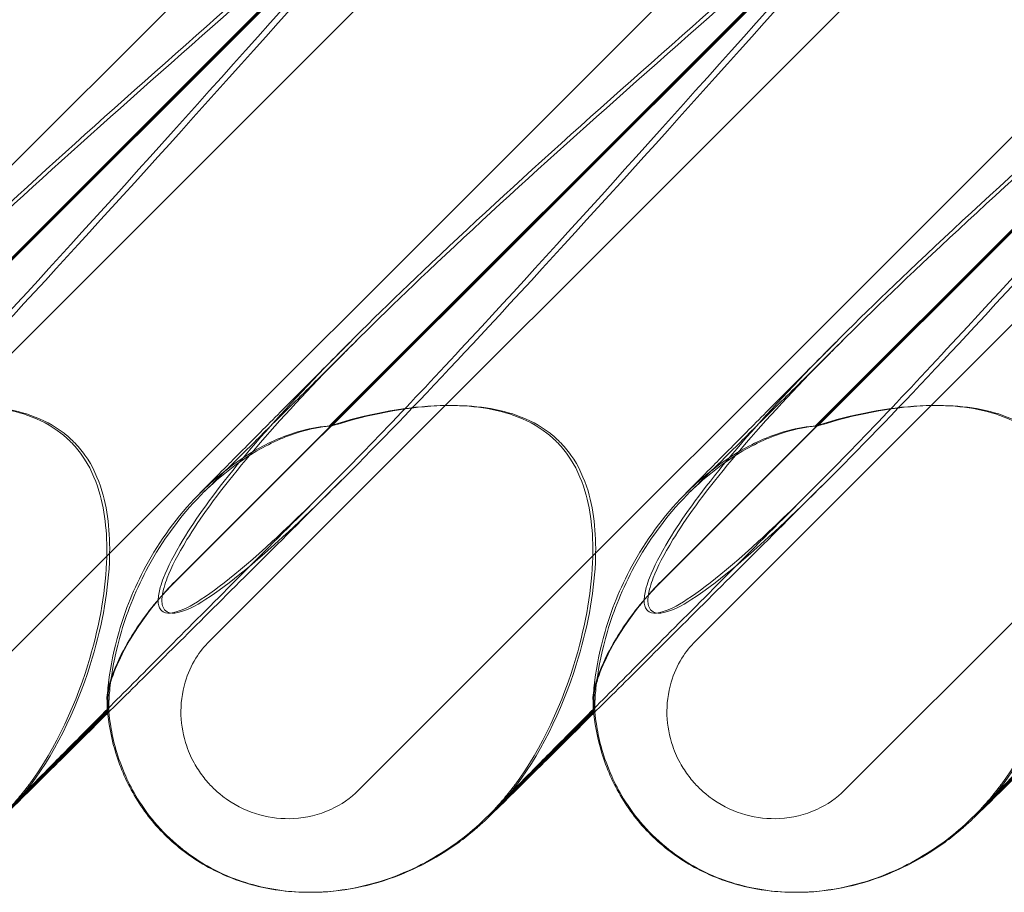
# Model space of a CAD drawing. Units: millimetres. Extents: x 0 to 8824, y 0 to 9527.
# Drawn here: x 5559 to 5619, y 5008 to 5062 of the extents above; entities that cross this region are included whole.
import ezdxf

# ---------------------------------------------------------------- set-up
doc = ezdxf.new("R2010")
doc.units = ezdxf.units.MM

# ---------------------------------------------------------------- blocks, each defined once
blk = doc.blocks.new('A$C9284b24e')
at = {"color": 0, "linetype": 'Continuous', "lineweight": 0}
for p, q in [((-5910.246, 2917.535), (-5978.512, 2849.269)), ((-5880.246, 2917.535), (-5948.512, 2849.269)), ((-5850.246, 2917.535), (-5918.512, 2849.269)), ((-5820.247, 2917.535), (-5888.512, 2849.269)), ((-5957.719, 2858.476), (-5903.27, 2912.925)), ((-5927.719, 2858.476), (-5873.27, 2912.925)), ((-5897.719, 2858.476), (-5843.27, 2912.925)), ((-5959.817, 2862.184), (-5910.948, 2911.054)), ((-5959.79, 2862.184), (-5910.921, 2911.054)), ((-5929.818, 2862.184), (-5880.948, 2911.054)), ((-5929.79, 2862.184), (-5880.921, 2911.054)), ((-5899.818, 2862.184), (-5850.949, 2911.054)), ((-5899.791, 2862.184), (-5850.921, 2911.054)), ((-5923.092, 2898.971), (-5950.306, 2871.757)), ((-5922.942, 2898.971), (-5950.157, 2871.757)), ((-5893.092, 2898.971), (-5920.307, 2871.757)), ((-5892.943, 2898.971), (-5920.157, 2871.757)), ((-5863.092, 2898.971), (-5890.307, 2871.757)), ((-5862.943, 2898.971), (-5890.157, 2871.757)), ((-5940.48, 2847.717), (-5934.018, 2854.18)), ((-5934.018, 2854.18), (-5934.011, 2854.186)), ((-5933.923, 2854.186), (-5934.01, 2854.099)), ((-5910.481, 2847.717), (-5904.018, 2854.18)), ((-5904.018, 2854.18), (-5904.011, 2854.186)), ((-5903.923, 2854.186), (-5904.01, 2854.099)), ((-5880.481, 2847.717), (-5874.018, 2854.18)), ((-5934.01, 2854.099), (-5940.352, 2847.757)), ((-5904.01, 2854.099), (-5910.352, 2847.757)), ((-5874.01, 2854.099), (-5880.352, 2847.757)), ((-5921.551, 2842.962), (-5921.572, 2842.962)), ((-5921.47, 2842.962), (-5921.491, 2842.962)), ((-5891.551, 2842.962), (-5891.572, 2842.962)), ((-5891.47, 2842.962), (-5891.491, 2842.962))]:
    blk.add_line(p, q, dxfattribs=at)
at = {"color": 0, "linetype": 'Continuous', "lineweight": 0, "extrusion": (0, 0, -1)}
for centre in [(-5949.798, 2857.146), (-5919.798, 2857.146), (-5889.798, 2857.146)]:
    blk.add_ellipse(centre, major_axis=(-10.749, -10.514), ratio=0.885761, start_param=-1.708529, end_param=-1.583262, dxfattribs=at)
at = {"color": 0, "linetype": 'Continuous', "lineweight": 0}
for points, knots in [([(-5917.268, 2903.597), (-5925.677, 2894.165), (-5933.602, 2885.306), (-5945.85, 2872.106), (-5950.16, 2867.669), (-5955.813, 2862.518), (-5957.486, 2861.249), (-5959.444, 2860.217), (-5960.003, 2860.107), (-5960.44, 2860.337), (-5960.554, 2860.448), (-5960.638, 2860.75), (-5960.654, 2860.864), (-5960.651, 2861.119), (-5960.64, 2861.241), (-5960.594, 2861.511), (-5960.561, 2861.65), (-5960.467, 2861.989), (-5960.397, 2862.188), (-5960.069, 2863.038), (-5959.667, 2863.827), (-5958.335, 2865.999), (-5957.244, 2867.526), (-5952.778, 2872.941), (-5949.039, 2876.754), (-5938.486, 2886.746), (-5931.93, 2892.562), (-5924.924, 2898.717)], [0, 0, 0, 0, 3.809464, 3.809464, 6.793872, 6.793872, 8.891779, 8.891779, 10.345777, 10.345777, 10.858696, 10.858696, 11.082023, 11.082023, 11.254541, 11.254541, 11.428064, 11.428064, 11.676888, 11.676888, 12.567912, 12.567912, 13.801165, 13.801165, 16.215927, 16.215927, 19.082552, 19.082552, 19.082552, 19.082552]), ([(-5917.775, 2903.597), (-5926.175, 2894.165), (-5934.076, 2885.306), (-5944.447, 2874.07), (-5947.517, 2870.83), (-5950.14, 2868.201)], [0, 0, 0, 0, 3.809464, 3.809464, 5.78346, 5.78346, 5.78346, 5.78346]), ([(-5887.268, 2903.597), (-5895.677, 2894.165), (-5903.602, 2885.306), (-5915.85, 2872.106), (-5920.16, 2867.669), (-5925.813, 2862.518), (-5927.486, 2861.249), (-5929.444, 2860.217), (-5930.003, 2860.107), (-5930.44, 2860.337), (-5930.554, 2860.448), (-5930.638, 2860.75), (-5930.654, 2860.864), (-5930.651, 2861.119), (-5930.64, 2861.241), (-5930.594, 2861.511), (-5930.562, 2861.65), (-5930.467, 2861.989), (-5930.397, 2862.188), (-5930.069, 2863.038), (-5929.667, 2863.827), (-5928.336, 2865.999), (-5927.244, 2867.526), (-5922.778, 2872.941), (-5919.039, 2876.754), (-5908.486, 2886.746), (-5901.93, 2892.562), (-5894.925, 2898.717)], [0, 0, 0, 0, 3.809464, 3.809464, 6.793872, 6.793872, 8.891779, 8.891779, 10.345777, 10.345777, 10.858696, 10.858696, 11.082023, 11.082023, 11.254541, 11.254541, 11.428064, 11.428064, 11.676888, 11.676888, 12.567912, 12.567912, 13.801165, 13.801165, 16.215927, 16.215927, 19.082552, 19.082552, 19.082552, 19.082552]), ([(-5887.775, 2903.597), (-5896.175, 2894.165), (-5904.077, 2885.306), (-5914.448, 2874.07), (-5917.517, 2870.83), (-5920.14, 2868.201)], [0, 0, 0, 0, 3.809464, 3.809464, 5.78346, 5.78346, 5.78346, 5.78346]), ([(-5857.268, 2903.597), (-5865.677, 2894.165), (-5873.603, 2885.306), (-5885.85, 2872.106), (-5890.16, 2867.669), (-5895.813, 2862.518), (-5897.487, 2861.249), (-5899.444, 2860.217), (-5900.004, 2860.107), (-5900.44, 2860.337), (-5900.555, 2860.448), (-5900.639, 2860.75), (-5900.654, 2860.864), (-5900.652, 2861.119), (-5900.64, 2861.241), (-5900.594, 2861.511), (-5900.562, 2861.65), (-5900.467, 2861.989), (-5900.398, 2862.188), (-5900.069, 2863.038), (-5899.667, 2863.827), (-5898.336, 2865.999), (-5897.244, 2867.526), (-5892.778, 2872.941), (-5889.039, 2876.754), (-5878.486, 2886.746), (-5871.93, 2892.562), (-5864.925, 2898.717)], [0, 0, 0, 0, 3.809464, 3.809464, 6.793872, 6.793872, 8.891779, 8.891779, 10.345777, 10.345777, 10.858696, 10.858696, 11.082023, 11.082023, 11.254541, 11.254541, 11.428064, 11.428064, 11.676888, 11.676888, 12.567912, 12.567912, 13.801165, 13.801165, 16.215927, 16.215927, 19.082552, 19.082552, 19.082552, 19.082552]), ([(-5857.775, 2903.597), (-5866.175, 2894.165), (-5874.077, 2885.306), (-5884.448, 2874.07), (-5887.517, 2870.83), (-5890.141, 2868.201)], [0, 0, 0, 0, 3.809464, 3.809464, 5.78346, 5.78346, 5.78346, 5.78346]), ([(-5950.14, 2868.201), (-5951.482, 2866.854), (-5952.708, 2865.668), (-5956.129, 2862.518), (-5957.78, 2861.249), (-5959.705, 2860.217), (-5960.254, 2860.107), (-5960.68, 2860.337), (-5960.791, 2860.448), (-5960.872, 2860.75), (-5960.887, 2860.864), (-5960.882, 2861.119), (-5960.87, 2861.241), (-5960.824, 2861.511), (-5960.791, 2861.65), (-5960.696, 2861.989), (-5960.627, 2862.188), (-5960.301, 2863.038), (-5959.902, 2863.827), (-5958.582, 2865.999), (-5957.5, 2867.526), (-5953.066, 2872.941), (-5949.348, 2876.754), (-5938.836, 2886.746), (-5932.297, 2892.562), (-5925.301, 2898.717)], [5.78346, 5.78346, 5.78346, 5.78346, 6.793872, 6.793872, 8.891779, 8.891779, 10.345777, 10.345777, 10.858696, 10.858696, 11.082023, 11.082023, 11.254541, 11.254541, 11.428064, 11.428064, 11.676888, 11.676888, 12.567912, 12.567912, 13.801165, 13.801165, 16.215927, 16.215927, 19.082552, 19.082552, 19.082552, 19.082552]), ([(-5920.14, 2868.201), (-5921.483, 2866.854), (-5922.708, 2865.668), (-5926.129, 2862.518), (-5927.78, 2861.249), (-5929.705, 2860.217), (-5930.254, 2860.107), (-5930.68, 2860.337), (-5930.791, 2860.448), (-5930.872, 2860.75), (-5930.887, 2860.864), (-5930.882, 2861.119), (-5930.87, 2861.241), (-5930.824, 2861.511), (-5930.791, 2861.65), (-5930.697, 2861.989), (-5930.628, 2862.188), (-5930.301, 2863.038), (-5929.902, 2863.827), (-5928.582, 2865.999), (-5927.5, 2867.526), (-5923.066, 2872.941), (-5919.348, 2876.754), (-5908.836, 2886.746), (-5902.297, 2892.562), (-5895.302, 2898.717)], [5.78346, 5.78346, 5.78346, 5.78346, 6.793872, 6.793872, 8.891779, 8.891779, 10.345777, 10.345777, 10.858696, 10.858696, 11.082023, 11.082023, 11.254541, 11.254541, 11.428064, 11.428064, 11.676888, 11.676888, 12.567912, 12.567912, 13.801165, 13.801165, 16.215927, 16.215927, 19.082552, 19.082552, 19.082552, 19.082552]), ([(-5890.141, 2868.201), (-5891.483, 2866.854), (-5892.708, 2865.668), (-5896.13, 2862.518), (-5897.78, 2861.249), (-5899.706, 2860.217), (-5900.254, 2860.107), (-5900.68, 2860.337), (-5900.792, 2860.448), (-5900.872, 2860.75), (-5900.887, 2860.864), (-5900.883, 2861.119), (-5900.87, 2861.241), (-5900.824, 2861.511), (-5900.792, 2861.65), (-5900.697, 2861.989), (-5900.628, 2862.188), (-5900.301, 2863.038), (-5899.902, 2863.827), (-5898.582, 2865.999), (-5897.5, 2867.526), (-5893.066, 2872.941), (-5889.348, 2876.754), (-5878.836, 2886.746), (-5872.298, 2892.562), (-5865.302, 2898.717)], [5.78346, 5.78346, 5.78346, 5.78346, 6.793872, 6.793872, 8.891779, 8.891779, 10.345777, 10.345777, 10.858696, 10.858696, 11.082023, 11.082023, 11.254541, 11.254541, 11.428064, 11.428064, 11.676888, 11.676888, 12.567912, 12.567912, 13.801165, 13.801165, 16.215927, 16.215927, 19.082552, 19.082552, 19.082552, 19.082552]), ([(-5928.404, 2867.503), (-5928.009, 2867.905), (-5927.519, 2868.401), (-5926.375, 2869.558), (-5925.719, 2870.219), (-5924.245, 2871.704), (-5923.42, 2872.535), (-5921.604, 2874.361), (-5920.603, 2875.368), (-5919.385, 2876.591), (-5919.22, 2876.757), (-5919.053, 2876.924)], [0, 0, 0, 0, 5.80256, 5.80256, 11.560157, 11.560157, 17.479615, 17.479615, 23.701864, 23.701864, 24.668367, 24.668367, 24.668367, 24.668367]), ([(-5928.023, 2867.714), (-5927.683, 2868.05), (-5927.25, 2868.476), (-5926.221, 2869.495), (-5925.615, 2870.096), (-5924.23, 2871.47), (-5923.44, 2872.255), (-5921.688, 2873.996), (-5920.717, 2874.962), (-5919.299, 2876.373), (-5918.898, 2876.772), (-5918.49, 2877.179)], [0, 0, 0, 0, 5.243559, 5.243559, 10.67236, 10.67236, 16.436354, 16.436354, 22.542961, 22.542961, 24.884491, 24.884491, 24.884491, 24.884491]), ([(-5898.404, 2867.503), (-5898.009, 2867.905), (-5897.52, 2868.401), (-5896.375, 2869.558), (-5895.719, 2870.219), (-5894.245, 2871.704), (-5893.42, 2872.535), (-5891.604, 2874.361), (-5890.603, 2875.368), (-5889.385, 2876.591), (-5889.22, 2876.757), (-5889.054, 2876.924)], [0, 0, 0, 0, 5.80256, 5.80256, 11.560157, 11.560157, 17.479615, 17.479615, 23.701864, 23.701864, 24.668367, 24.668367, 24.668367, 24.668367]), ([(-5898.024, 2867.714), (-5897.683, 2868.05), (-5897.251, 2868.476), (-5896.221, 2869.495), (-5895.615, 2870.096), (-5894.23, 2871.47), (-5893.44, 2872.255), (-5891.688, 2873.996), (-5890.717, 2874.962), (-5889.299, 2876.373), (-5888.898, 2876.772), (-5888.49, 2877.179)], [0, 0, 0, 0, 5.243559, 5.243559, 10.67236, 10.67236, 16.436354, 16.436354, 22.542961, 22.542961, 24.884491, 24.884491, 24.884491, 24.884491]), ([(-5950.306, 2871.757), (-5950.135, 2871.812), (-5949.963, 2871.865), (-5947.642, 2872.566), (-5945.465, 2872.953), (-5941.871, 2873.062), (-5940.304, 2872.898), (-5938.203, 2872.15), (-5937.51, 2871.794), (-5936.678, 2871.146), (-5936.481, 2870.972), (-5936.296, 2870.787)], [-5.568653, -5.568653, -5.568653, -5.568653, -5.49759, -5.49759, -4.610046, -4.610046, -3.887731, -3.887731, -3.506744, -3.506744, -3.37925, -3.37925, -3.37925, -3.37925]), ([(-5950.157, 2871.757), (-5949.985, 2871.812), (-5949.812, 2871.865), (-5947.48, 2872.566), (-5945.294, 2872.953), (-5941.69, 2873.062), (-5940.119, 2872.898), (-5938.015, 2872.15), (-5937.32, 2871.794), (-5936.488, 2871.146), (-5936.291, 2870.972), (-5936.106, 2870.787)], [-5.568653, -5.568653, -5.568653, -5.568653, -5.49759, -5.49759, -4.610046, -4.610046, -3.887731, -3.887731, -3.506744, -3.506744, -3.37925, -3.37925, -3.37925, -3.37925]), ([(-5920.307, 2871.757), (-5920.135, 2871.812), (-5919.964, 2871.865), (-5917.642, 2872.566), (-5915.465, 2872.953), (-5911.871, 2873.062), (-5910.304, 2872.898), (-5908.203, 2872.15), (-5907.51, 2871.794), (-5906.678, 2871.146), (-5906.481, 2870.972), (-5906.296, 2870.787)], [-5.568653, -5.568653, -5.568653, -5.568653, -5.49759, -5.49759, -4.610046, -4.610046, -3.887731, -3.887731, -3.506744, -3.506744, -3.37925, -3.37925, -3.37925, -3.37925]), ([(-5920.157, 2871.757), (-5919.985, 2871.812), (-5919.812, 2871.865), (-5917.48, 2872.566), (-5915.295, 2872.953), (-5911.69, 2873.062), (-5910.119, 2872.898), (-5908.015, 2872.15), (-5907.32, 2871.794), (-5906.488, 2871.146), (-5906.291, 2870.972), (-5906.106, 2870.787)], [-5.568653, -5.568653, -5.568653, -5.568653, -5.49759, -5.49759, -4.610046, -4.610046, -3.887731, -3.887731, -3.506744, -3.506744, -3.37925, -3.37925, -3.37925, -3.37925]), ([(-5890.307, 2871.757), (-5890.136, 2871.812), (-5889.964, 2871.865), (-5887.642, 2872.566), (-5885.465, 2872.953), (-5881.872, 2873.062), (-5880.304, 2872.898), (-5878.203, 2872.15), (-5877.51, 2871.794), (-5876.678, 2871.146), (-5876.481, 2870.972), (-5876.296, 2870.787)], [-5.568653, -5.568653, -5.568653, -5.568653, -5.49759, -5.49759, -4.610046, -4.610046, -3.887731, -3.887731, -3.506744, -3.506744, -3.37925, -3.37925, -3.37925, -3.37925]), ([(-5890.157, 2871.757), (-5889.985, 2871.812), (-5889.812, 2871.865), (-5887.48, 2872.566), (-5885.295, 2872.953), (-5881.69, 2873.062), (-5880.119, 2872.898), (-5878.015, 2872.15), (-5877.321, 2871.794), (-5876.488, 2871.146), (-5876.292, 2870.972), (-5876.107, 2870.787)], [-5.568653, -5.568653, -5.568653, -5.568653, -5.49759, -5.49759, -4.610046, -4.610046, -3.887731, -3.887731, -3.506744, -3.506744, -3.37925, -3.37925, -3.37925, -3.37925]), ([(-5920.307, 2871.757), (-5920.353, 2871.754), (-5920.4, 2871.75), (-5921.014, 2871.702), (-5921.632, 2871.59), (-5923.229, 2871.113), (-5924.2, 2870.673), (-5926.307, 2869.402), (-5927.426, 2868.5), (-5929.705, 2866.179), (-5930.804, 2864.654), (-5932.387, 2861.728), (-5932.929, 2860.347), (-5933.639, 2857.915), (-5933.828, 2856.893), (-5933.992, 2855.604), (-5934.022, 2855.211), (-5934.046, 2854.636), (-5934.042, 2854.441), (-5934.03, 2854.327)], [0.906726, 0.906726, 0.906726, 0.906726, 0.930119, 0.930119, 1.210558, 1.210558, 1.61174, 1.61174, 2.116237, 2.116237, 2.776149, 2.776149, 3.352719, 3.352719, 3.873466, 3.873466, 4.178759, 4.178759, 4.456226, 4.456226, 4.456226, 4.456226]), ([(-5920.157, 2871.757), (-5920.203, 2871.754), (-5920.249, 2871.75), (-5920.86, 2871.702), (-5921.475, 2871.59), (-5923.066, 2871.113), (-5924.034, 2870.673), (-5926.137, 2869.402), (-5927.255, 2868.5), (-5929.535, 2866.179), (-5930.636, 2864.654), (-5932.225, 2861.728), (-5932.771, 2860.347), (-5933.492, 2857.915), (-5933.688, 2856.893), (-5933.865, 2855.604), (-5933.9, 2855.211), (-5933.934, 2854.636), (-5933.936, 2854.441), (-5933.929, 2854.327)], [0.906726, 0.906726, 0.906726, 0.906726, 0.930119, 0.930119, 1.210558, 1.210558, 1.61174, 1.61174, 2.116237, 2.116237, 2.776149, 2.776149, 3.352719, 3.352719, 3.873466, 3.873466, 4.178759, 4.178759, 4.456226, 4.456226, 4.456226, 4.456226]), ([(-5890.307, 2871.757), (-5890.353, 2871.754), (-5890.4, 2871.75), (-5891.014, 2871.702), (-5891.632, 2871.59), (-5893.229, 2871.113), (-5894.2, 2870.673), (-5896.307, 2869.402), (-5897.426, 2868.5), (-5899.705, 2866.179), (-5900.804, 2864.654), (-5902.387, 2861.728), (-5902.929, 2860.347), (-5903.639, 2857.915), (-5903.828, 2856.893), (-5903.992, 2855.604), (-5904.022, 2855.211), (-5904.046, 2854.636), (-5904.042, 2854.441), (-5904.03, 2854.327)], [0.906726, 0.906726, 0.906726, 0.906726, 0.930119, 0.930119, 1.210558, 1.210558, 1.61174, 1.61174, 2.116237, 2.116237, 2.776149, 2.776149, 3.352719, 3.352719, 3.873466, 3.873466, 4.178759, 4.178759, 4.456226, 4.456226, 4.456226, 4.456226]), ([(-5890.157, 2871.757), (-5890.203, 2871.754), (-5890.249, 2871.75), (-5890.86, 2871.702), (-5891.475, 2871.59), (-5893.066, 2871.113), (-5894.034, 2870.673), (-5896.138, 2869.402), (-5897.256, 2868.5), (-5899.535, 2866.179), (-5900.636, 2864.654), (-5902.225, 2861.728), (-5902.771, 2860.347), (-5903.493, 2857.915), (-5903.688, 2856.893), (-5903.865, 2855.604), (-5903.901, 2855.211), (-5903.934, 2854.636), (-5903.936, 2854.441), (-5903.929, 2854.327)], [0.906726, 0.906726, 0.906726, 0.906726, 0.930119, 0.930119, 1.210558, 1.210558, 1.61174, 1.61174, 2.116237, 2.116237, 2.776149, 2.776149, 3.352719, 3.352719, 3.873466, 3.873466, 4.178759, 4.178759, 4.456226, 4.456226, 4.456226, 4.456226]), ([(-5936.296, 2870.787), (-5936.041, 2870.532), (-5935.808, 2870.255), (-5935.114, 2869.275), (-5934.774, 2868.521), (-5934.129, 2866.392), (-5934.006, 2864.874), (-5934.16, 2861.333), (-5934.563, 2859.157), (-5936.116, 2854.135), (-5937.441, 2851.382), (-5939.199, 2849.159)], [-3.37925, -3.37925, -3.37925, -3.37925, -3.203286, -3.203286, -2.799338, -2.799338, -2.097182, -2.097182, -1.201263, -1.201263, 0, 0, 0, 0]), ([(-5936.106, 2870.787), (-5935.851, 2870.532), (-5935.618, 2870.255), (-5934.925, 2869.275), (-5934.586, 2868.521), (-5933.945, 2866.392), (-5933.826, 2864.874), (-5933.99, 2861.333), (-5934.402, 2859.157), (-5935.979, 2854.135), (-5937.32, 2851.382), (-5939.098, 2849.159)], [-3.37925, -3.37925, -3.37925, -3.37925, -3.203286, -3.203286, -2.799338, -2.799338, -2.097182, -2.097182, -1.201263, -1.201263, 0, 0, 0, 0]), ([(-5906.296, 2870.787), (-5906.041, 2870.532), (-5905.808, 2870.255), (-5905.114, 2869.275), (-5904.774, 2868.521), (-5904.13, 2866.392), (-5904.006, 2864.874), (-5904.16, 2861.333), (-5904.563, 2859.157), (-5906.116, 2854.135), (-5907.441, 2851.382), (-5909.199, 2849.159)], [-3.37925, -3.37925, -3.37925, -3.37925, -3.203286, -3.203286, -2.799338, -2.799338, -2.097182, -2.097182, -1.201263, -1.201263, 0, 0, 0, 0]), ([(-5906.106, 2870.787), (-5905.851, 2870.532), (-5905.619, 2870.255), (-5904.925, 2869.275), (-5904.586, 2868.521), (-5903.946, 2866.392), (-5903.826, 2864.874), (-5903.991, 2861.333), (-5904.402, 2859.157), (-5905.979, 2854.135), (-5907.321, 2851.382), (-5909.098, 2849.159)], [-3.37925, -3.37925, -3.37925, -3.37925, -3.203286, -3.203286, -2.799338, -2.799338, -2.097182, -2.097182, -1.201263, -1.201263, 0, 0, 0, 0]), ([(-5876.296, 2870.787), (-5876.041, 2870.532), (-5875.808, 2870.255), (-5875.114, 2869.275), (-5874.774, 2868.521), (-5874.13, 2866.392), (-5874.006, 2864.874), (-5874.16, 2861.333), (-5874.563, 2859.157), (-5876.116, 2854.135), (-5877.441, 2851.382), (-5879.199, 2849.159)], [-3.37925, -3.37925, -3.37925, -3.37925, -3.203286, -3.203286, -2.799338, -2.799338, -2.097182, -2.097182, -1.201263, -1.201263, 0, 0, 0, 0]), ([(-5876.107, 2870.787), (-5875.851, 2870.532), (-5875.619, 2870.255), (-5874.925, 2869.275), (-5874.586, 2868.521), (-5873.946, 2866.392), (-5873.826, 2864.874), (-5873.991, 2861.333), (-5874.402, 2859.157), (-5875.979, 2854.135), (-5877.321, 2851.382), (-5879.098, 2849.159)], [-3.37925, -3.37925, -3.37925, -3.37925, -3.203286, -3.203286, -2.799338, -2.799338, -2.097182, -2.097182, -1.201263, -1.201263, 0, 0, 0, 0]), ([(-5920.14, 2868.201), (-5921.792, 2866.544), (-5923.402, 2864.93), (-5926.445, 2861.877), (-5927.888, 2860.429), (-5930.523, 2857.782), (-5931.732, 2856.568), (-5933.889, 2854.399), (-5934.855, 2853.427), (-5936.528, 2851.742), (-5937.252, 2851.012), (-5938.448, 2849.803), (-5938.937, 2849.309), (-5939.664, 2848.57), (-5939.928, 2848.299), (-5940.06, 2848.163), (-5940.076, 2848.146), (-5940.076, 2848.146)], [0, 0, 0, 0, 7.979884, 7.979884, 15.702826, 15.702826, 22.913234, 22.913234, 29.619728, 29.619728, 35.864793, 35.864793, 41.705456, 41.705456, 47.17231, 47.17231, 48.468886, 48.468886, 48.468886, 48.468886]), ([(-5919.552, 2868.413), (-5921.225, 2866.744), (-5922.857, 2865.116), (-5925.948, 2862.035), (-5927.416, 2860.573), (-5930.105, 2857.894), (-5931.342, 2856.664), (-5933.012, 2855.002), (-5933.517, 2854.5), (-5934.001, 2854.019)], [0, 0, 0, 0, 8.017738, 8.017738, 15.781091, 15.781091, 23.037853, 23.037853, 26.338705, 26.338705, 26.338705, 26.338705]), ([(-5890.141, 2868.201), (-5891.793, 2866.544), (-5893.402, 2864.93), (-5896.445, 2861.877), (-5897.888, 2860.429), (-5900.524, 2857.782), (-5901.732, 2856.568), (-5903.889, 2854.399), (-5904.855, 2853.427), (-5906.528, 2851.742), (-5907.252, 2851.012), (-5908.448, 2849.803), (-5908.937, 2849.309), (-5909.664, 2848.57), (-5909.929, 2848.299), (-5910.061, 2848.163), (-5910.077, 2848.146), (-5910.077, 2848.146)], [0, 0, 0, 0, 7.979884, 7.979884, 15.702826, 15.702826, 22.913234, 22.913234, 29.619728, 29.619728, 35.864793, 35.864793, 41.705456, 41.705456, 47.17231, 47.17231, 48.468886, 48.468886, 48.468886, 48.468886]), ([(-5889.552, 2868.413), (-5891.225, 2866.744), (-5892.857, 2865.116), (-5895.948, 2862.035), (-5897.416, 2860.573), (-5900.106, 2857.894), (-5901.342, 2856.664), (-5903.012, 2855.002), (-5903.517, 2854.5), (-5904.002, 2854.019)], [0, 0, 0, 0, 8.017738, 8.017738, 15.781091, 15.781091, 23.037853, 23.037853, 26.338705, 26.338705, 26.338705, 26.338705]), ([(-5860.141, 2868.201), (-5861.793, 2866.544), (-5863.402, 2864.93), (-5866.446, 2861.877), (-5867.888, 2860.429), (-5870.524, 2857.782), (-5871.732, 2856.568), (-5873.89, 2854.399), (-5874.855, 2853.427), (-5876.528, 2851.742), (-5877.253, 2851.012), (-5878.449, 2849.803), (-5878.937, 2849.309), (-5879.665, 2848.57), (-5879.929, 2848.299), (-5880.061, 2848.163), (-5880.077, 2848.146), (-5880.077, 2848.146)], [0, 0, 0, 0, 7.979884, 7.979884, 15.702826, 15.702826, 22.913234, 22.913234, 29.619728, 29.619728, 35.864793, 35.864793, 41.705456, 41.705456, 47.17231, 47.17231, 48.468886, 48.468886, 48.468886, 48.468886]), ([(-5934.045, 2854.911), (-5934.049, 2855.048), (-5934.031, 2855.224), (-5933.943, 2855.656), (-5933.872, 2855.912), (-5933.577, 2856.777), (-5933.275, 2857.455), (-5932.411, 2859.017), (-5931.783, 2859.958), (-5930.619, 2861.347), (-5930.227, 2861.774), (-5929.818, 2862.184)], [0, 0, 0, 0, 0.140887, 0.140887, 0.290425, 0.290425, 0.598264, 0.598264, 0.97329, 0.97329, 1.147118, 1.147118, 1.147118, 1.147118]), ([(-5929.79, 2862.184), (-5930.505, 2861.47), (-5931.162, 2860.703), (-5932.277, 2859.166), (-5932.741, 2858.402), (-5933.413, 2857.062), (-5933.647, 2856.482), (-5933.935, 2855.529), (-5933.998, 2855.159), (-5933.986, 2854.911)], [0, 0, 0, 0, 0.299802, 0.299802, 0.582603, 0.582603, 0.821618, 0.821618, 1.043294, 1.043294, 1.043294, 1.043294]), ([(-5904.045, 2854.911), (-5904.05, 2855.048), (-5904.031, 2855.224), (-5903.943, 2855.656), (-5903.872, 2855.912), (-5903.577, 2856.777), (-5903.275, 2857.455), (-5902.411, 2859.017), (-5901.783, 2859.958), (-5900.619, 2861.347), (-5900.227, 2861.774), (-5899.818, 2862.184)], [0, 0, 0, 0, 0.140887, 0.140887, 0.290425, 0.290425, 0.598264, 0.598264, 0.97329, 0.97329, 1.147118, 1.147118, 1.147118, 1.147118]), ([(-5899.791, 2862.184), (-5900.505, 2861.47), (-5901.163, 2860.703), (-5902.277, 2859.166), (-5902.741, 2858.402), (-5903.413, 2857.062), (-5903.647, 2856.482), (-5903.935, 2855.529), (-5903.998, 2855.159), (-5903.986, 2854.911)], [0, 0, 0, 0, 0.299802, 0.299802, 0.582603, 0.582603, 0.821618, 0.821618, 1.043294, 1.043294, 1.043294, 1.043294]), ([(-5918.512, 2849.269), (-5919.007, 2848.774), (-5919.59, 2848.374), (-5920.95, 2847.749), (-5921.733, 2847.559), (-5923.23, 2847.48), (-5923.931, 2847.557), (-5925.321, 2847.939), (-5925.997, 2848.255), (-5926.796, 2848.805), (-5926.979, 2848.945), (-5927.261, 2849.186), (-5927.365, 2849.28), (-5927.557, 2849.467), (-5927.646, 2849.559), (-5927.844, 2849.774), (-5927.951, 2849.899), (-5928.252, 2850.281), (-5928.433, 2850.546), (-5928.807, 2851.193), (-5928.984, 2851.581), (-5929.334, 2852.6), (-5929.454, 2853.245), (-5929.5, 2854.585), (-5929.413, 2855.275), (-5929.063, 2856.456), (-5928.841, 2856.955), (-5928.318, 2857.801), (-5928.038, 2858.157), (-5927.719, 2858.476)], [0, 0, 0, 0, 0.209992, 0.209992, 0.448716, 0.448716, 0.658449, 0.658449, 0.879962, 0.879962, 0.948673, 0.948673, 0.990779, 0.990779, 1.028949, 1.028949, 1.078262, 1.078262, 1.174248, 1.174248, 1.301625, 1.301625, 1.496582, 1.496582, 1.702933, 1.702933, 1.865579, 1.865579, 2.000792, 2.000792, 2.000792, 2.000792]), ([(-5888.512, 2849.269), (-5889.007, 2848.774), (-5889.59, 2848.374), (-5890.951, 2847.749), (-5891.734, 2847.559), (-5893.23, 2847.48), (-5893.932, 2847.557), (-5895.321, 2847.939), (-5895.998, 2848.255), (-5896.797, 2848.805), (-5896.979, 2848.945), (-5897.261, 2849.186), (-5897.365, 2849.28), (-5897.558, 2849.467), (-5897.647, 2849.559), (-5897.844, 2849.774), (-5897.951, 2849.899), (-5898.253, 2850.281), (-5898.433, 2850.546), (-5898.807, 2851.193), (-5898.984, 2851.581), (-5899.335, 2852.6), (-5899.454, 2853.245), (-5899.5, 2854.585), (-5899.414, 2855.275), (-5899.063, 2856.456), (-5898.841, 2856.955), (-5898.318, 2857.801), (-5898.038, 2858.157), (-5897.719, 2858.476)], [0, 0, 0, 0, 0.209992, 0.209992, 0.448716, 0.448716, 0.658449, 0.658449, 0.879962, 0.879962, 0.948673, 0.948673, 0.990779, 0.990779, 1.028949, 1.028949, 1.078262, 1.078262, 1.174248, 1.174248, 1.301625, 1.301625, 1.496582, 1.496582, 1.702933, 1.702933, 1.865579, 1.865579, 2.000792, 2.000792, 2.000792, 2.000792]), ([(-5934.03, 2854.327), (-5934.02, 2854.232), (-5934.013, 2854.186), (-5934.008, 2854.186), (-5934.017, 2854.297), (-5934.035, 2854.634), (-5934.041, 2854.76), (-5934.045, 2854.911)], [1.549696, 1.549696, 1.549696, 1.549696, 1.7391499, 1.7391499, 2.0331339, 2.0331339, 2.1629434, 2.1629434, 2.1629434, 2.1629434]), ([(-5921.521, 2842.962), (-5922.322, 2842.963), (-5923.21, 2843.027), (-5925.284, 2843.458), (-5926.489, 2843.817), (-5928.971, 2845.224), (-5930.178, 2846.182), (-5931.913, 2848.244), (-5932.492, 2849.246), (-5933.412, 2851.312), (-5933.662, 2852.321), (-5933.916, 2853.839), (-5933.966, 2854.4), (-5933.986, 2854.924)], [0.6119953, 0.6119953, 0.6119953, 0.6119953, 0.6956803, 0.6956803, 0.780419, 0.780419, 0.848019, 0.848019, 0.9063525, 0.9063525, 0.9825916, 0.9825916, 1.0346349, 1.0346349, 1.0346349, 1.0346349]), ([(-5933.929, 2854.327), (-5933.923, 2854.232), (-5933.921, 2854.186), (-5933.926, 2854.186), (-5933.942, 2854.297), (-5933.969, 2854.634), (-5933.978, 2854.76), (-5933.986, 2854.911)], [1.549696, 1.549696, 1.549696, 1.549696, 1.7391499, 1.7391499, 2.0331339, 2.0331339, 2.1629434, 2.1629434, 2.1629434, 2.1629434]), ([(-5904.03, 2854.327), (-5904.02, 2854.232), (-5904.014, 2854.186), (-5904.008, 2854.186), (-5904.017, 2854.297), (-5904.035, 2854.634), (-5904.041, 2854.76), (-5904.045, 2854.911)], [1.549696, 1.549696, 1.549696, 1.549696, 1.7391499, 1.7391499, 2.0331339, 2.0331339, 2.1629434, 2.1629434, 2.1629434, 2.1629434]), ([(-5891.521, 2842.962), (-5892.322, 2842.963), (-5893.211, 2843.027), (-5895.284, 2843.458), (-5896.49, 2843.817), (-5898.972, 2845.224), (-5900.178, 2846.182), (-5901.913, 2848.244), (-5902.493, 2849.246), (-5903.412, 2851.312), (-5903.662, 2852.321), (-5903.916, 2853.839), (-5903.966, 2854.4), (-5903.986, 2854.924)], [0.6119953, 0.6119953, 0.6119953, 0.6119953, 0.6956803, 0.6956803, 0.780419, 0.780419, 0.848019, 0.848019, 0.9063525, 0.9063525, 0.9825916, 0.9825916, 1.0346349, 1.0346349, 1.0346349, 1.0346349]), ([(-5903.929, 2854.327), (-5903.923, 2854.232), (-5903.921, 2854.186), (-5903.926, 2854.186), (-5903.942, 2854.297), (-5903.969, 2854.634), (-5903.978, 2854.76), (-5903.986, 2854.911)], [1.549696, 1.549696, 1.549696, 1.549696, 1.7391499, 1.7391499, 2.0331339, 2.0331339, 2.1629434, 2.1629434, 2.1629434, 2.1629434]), ([(-5921.572, 2842.962), (-5922.693, 2842.962), (-5923.824, 2843.099), (-5925.969, 2843.65), (-5927.002, 2844.063), (-5928.868, 2845.121), (-5929.723, 2845.768), (-5931.201, 2847.235), (-5931.841, 2848.064), (-5932.879, 2849.841), (-5933.287, 2850.804), (-5933.8, 2852.597), (-5933.952, 2853.428), (-5934.025, 2854.262)], [0, 0, 0, 0, 3.364812, 3.364812, 6.644196, 6.644196, 9.802533, 9.802533, 12.892034, 12.892034, 15.978949, 15.978949, 18.489323, 18.489323, 18.489323, 18.489323]), ([(-5891.572, 2842.962), (-5892.693, 2842.962), (-5893.824, 2843.099), (-5895.969, 2843.65), (-5897.002, 2844.063), (-5898.869, 2845.121), (-5899.723, 2845.768), (-5901.201, 2847.235), (-5901.841, 2848.064), (-5902.88, 2849.841), (-5903.287, 2850.804), (-5903.8, 2852.597), (-5903.952, 2853.428), (-5904.025, 2854.262)], [0, 0, 0, 0, 3.364812, 3.364812, 6.644196, 6.644196, 9.802533, 9.802533, 12.892034, 12.892034, 15.978949, 15.978949, 18.489323, 18.489323, 18.489323, 18.489323]), ([(-5934.001, 2854.019), (-5934.51, 2853.513), (-5934.996, 2853.031), (-5936.297, 2851.738), (-5937.057, 2850.985), (-5938.336, 2849.718), (-5938.868, 2849.192), (-5939.72, 2848.354), (-5940.038, 2848.042), (-5940.458, 2847.636), (-5940.549, 2847.543), (-5940.918, 2847.205), (-5940.997, 2847.133), (-5941.163, 2846.986), (-5941.235, 2846.923), (-5941.431, 2846.755), (-5941.565, 2846.643), (-5941.868, 2846.399), (-5942.041, 2846.265), (-5942.53, 2845.9), (-5942.858, 2845.673), (-5943.903, 2845.004), (-5944.654, 2844.6), (-5945.613, 2844.179), (-5945.798, 2844.102), (-5945.985, 2844.028)], [26.338705, 26.338705, 26.338705, 26.338705, 29.799892, 29.799892, 36.118887, 36.118887, 42.080819, 42.080819, 47.835065, 47.835065, 51.015884, 51.015884, 51.685478, 51.685478, 52.094837, 52.094837, 52.687398, 52.687398, 53.367697, 53.367697, 54.569581, 54.569581, 57.111961, 57.111961, 57.714093, 57.714093, 57.714093, 57.714093]), ([(-5904.002, 2854.019), (-5904.51, 2853.513), (-5904.996, 2853.031), (-5906.297, 2851.738), (-5907.057, 2850.985), (-5908.336, 2849.718), (-5908.868, 2849.192), (-5909.72, 2848.354), (-5910.038, 2848.042), (-5910.458, 2847.636), (-5910.549, 2847.543), (-5910.918, 2847.205), (-5910.997, 2847.133), (-5911.163, 2846.986), (-5911.235, 2846.923), (-5911.431, 2846.755), (-5911.565, 2846.643), (-5911.868, 2846.399), (-5912.041, 2846.265), (-5912.53, 2845.9), (-5912.858, 2845.673), (-5913.903, 2845.004), (-5914.654, 2844.6), (-5915.613, 2844.179), (-5915.799, 2844.102), (-5915.986, 2844.028)], [26.338705, 26.338705, 26.338705, 26.338705, 29.799892, 29.799892, 36.118887, 36.118887, 42.080819, 42.080819, 47.835065, 47.835065, 51.015884, 51.015884, 51.685478, 51.685478, 52.094837, 52.094837, 52.687398, 52.687398, 53.367697, 53.367697, 54.569581, 54.569581, 57.111961, 57.111961, 57.714093, 57.714093, 57.714093, 57.714093]), ([(-5874.002, 2854.019), (-5874.51, 2853.513), (-5874.996, 2853.031), (-5876.298, 2851.738), (-5877.057, 2850.985), (-5878.336, 2849.718), (-5878.869, 2849.192), (-5879.72, 2848.354), (-5880.038, 2848.042), (-5880.458, 2847.636), (-5880.55, 2847.543), (-5880.918, 2847.205), (-5880.998, 2847.133), (-5881.163, 2846.986), (-5881.235, 2846.923), (-5881.431, 2846.755), (-5881.565, 2846.643), (-5881.868, 2846.399), (-5882.041, 2846.265), (-5882.53, 2845.9), (-5882.858, 2845.673), (-5883.903, 2845.004), (-5884.654, 2844.6), (-5885.613, 2844.179), (-5885.799, 2844.102), (-5885.986, 2844.028)], [26.338705, 26.338705, 26.338705, 26.338705, 29.799892, 29.799892, 36.118887, 36.118887, 42.080819, 42.080819, 47.835065, 47.835065, 51.015884, 51.015884, 51.685478, 51.685478, 52.094837, 52.094837, 52.687398, 52.687398, 53.367697, 53.367697, 54.569581, 54.569581, 57.111961, 57.111961, 57.714093, 57.714093, 57.714093, 57.714093]), ([(-5940.076, 2848.146), (-5940.076, 2848.146), (-5940.07, 2848.153), (-5940.025, 2848.2), (-5939.976, 2848.252), (-5939.802, 2848.445), (-5939.73, 2848.525), (-5939.56, 2848.722), (-5939.461, 2848.838), (-5939.254, 2849.09), (-5939.143, 2849.229), (-5938.966, 2849.46), (-5938.898, 2849.549), (-5938.831, 2849.64)], [48.468886, 48.468886, 48.468886, 48.468886, 49.303387, 49.303387, 50.546727, 50.546727, 51.112088, 51.112088, 51.658165, 51.658165, 52.221212, 52.221212, 52.569478, 52.569478, 52.569478, 52.569478]), ([(-5910.077, 2848.146), (-5910.077, 2848.146), (-5910.07, 2848.153), (-5910.026, 2848.2), (-5909.976, 2848.252), (-5909.802, 2848.445), (-5909.73, 2848.525), (-5909.56, 2848.722), (-5909.461, 2848.838), (-5909.254, 2849.09), (-5909.143, 2849.229), (-5908.966, 2849.46), (-5908.898, 2849.549), (-5908.831, 2849.64)], [48.468886, 48.468886, 48.468886, 48.468886, 49.303387, 49.303387, 50.546727, 50.546727, 51.112088, 51.112088, 51.658165, 51.658165, 52.221212, 52.221212, 52.569478, 52.569478, 52.569478, 52.569478]), ([(-5880.077, 2848.146), (-5880.077, 2848.146), (-5880.07, 2848.153), (-5880.026, 2848.2), (-5879.976, 2848.252), (-5879.802, 2848.445), (-5879.73, 2848.525), (-5879.56, 2848.722), (-5879.461, 2848.838), (-5879.254, 2849.09), (-5879.144, 2849.229), (-5878.966, 2849.46), (-5878.898, 2849.549), (-5878.831, 2849.64)], [48.468886, 48.468886, 48.468886, 48.468886, 49.303387, 49.303387, 50.546727, 50.546727, 51.112088, 51.112088, 51.658165, 51.658165, 52.221212, 52.221212, 52.569478, 52.569478, 52.569478, 52.569478]), ([(-5910.481, 2847.717), (-5910.98, 2847.217), (-5911.512, 2846.747), (-5912.648, 2845.868), (-5913.252, 2845.459), (-5914.545, 2844.707), (-5915.238, 2844.363), (-5916.746, 2843.757), (-5917.559, 2843.495), (-5919.37, 2843.101), (-5920.377, 2842.962), (-5921.551, 2842.962)], [0.0007397, 0.0007397, 0.0007397, 0.0007397, 0.1229647, 0.1229647, 0.2451898, 0.2451898, 0.3674148, 0.3674148, 0.4896399, 0.4896399, 0.611865, 0.611865, 0.611865, 0.611865]), ([(-5880.481, 2847.717), (-5880.98, 2847.217), (-5881.512, 2846.747), (-5882.648, 2845.868), (-5883.252, 2845.459), (-5884.546, 2844.707), (-5885.238, 2844.363), (-5886.746, 2843.757), (-5887.559, 2843.495), (-5889.37, 2843.101), (-5890.377, 2842.962), (-5891.551, 2842.962)], [0.0007397, 0.0007397, 0.0007397, 0.0007397, 0.1229647, 0.1229647, 0.2451898, 0.2451898, 0.3674148, 0.3674148, 0.4896399, 0.4896399, 0.611865, 0.611865, 0.611865, 0.611865]), ([(-5915.986, 2844.028), (-5916.851, 2843.687), (-5917.751, 2843.42), (-5919.585, 2843.057), (-5920.53, 2842.962), (-5921.47, 2842.962)], [57.714093, 57.714093, 57.714093, 57.714093, 60.503612, 60.503612, 63.325167, 63.325167, 63.325167, 63.325167]), ([(-5885.986, 2844.028), (-5886.852, 2843.687), (-5887.751, 2843.42), (-5889.585, 2843.057), (-5890.53, 2842.962), (-5891.47, 2842.962)], [57.714093, 57.714093, 57.714093, 57.714093, 60.503612, 60.503612, 63.325167, 63.325167, 63.325167, 63.325167])]:
    blk.add_open_spline(points, degree=3, knots=knots, dxfattribs=at)
for points in [[(-5934.025, 2854.262), (-5934.028, 2854.295), (-5934.031, 2854.328), (-5934.033, 2854.361)], [(-5904.025, 2854.262), (-5904.028, 2854.295), (-5904.031, 2854.328), (-5904.033, 2854.361)], [(-5921.491, 2842.962), (-5921.501, 2842.962), (-5921.511, 2842.962), (-5921.521, 2842.962)], [(-5891.491, 2842.962), (-5891.501, 2842.962), (-5891.511, 2842.962), (-5891.521, 2842.962)]]:
    blk.add_open_spline(points, degree=3, dxfattribs=at)

msp = doc.modelspace()

# ---------------------------------------------------------------- block references
msp.add_blockref('A$C9284b24e', (11498.012, 2165.129))

doc.saveas('drawing.dxf')
